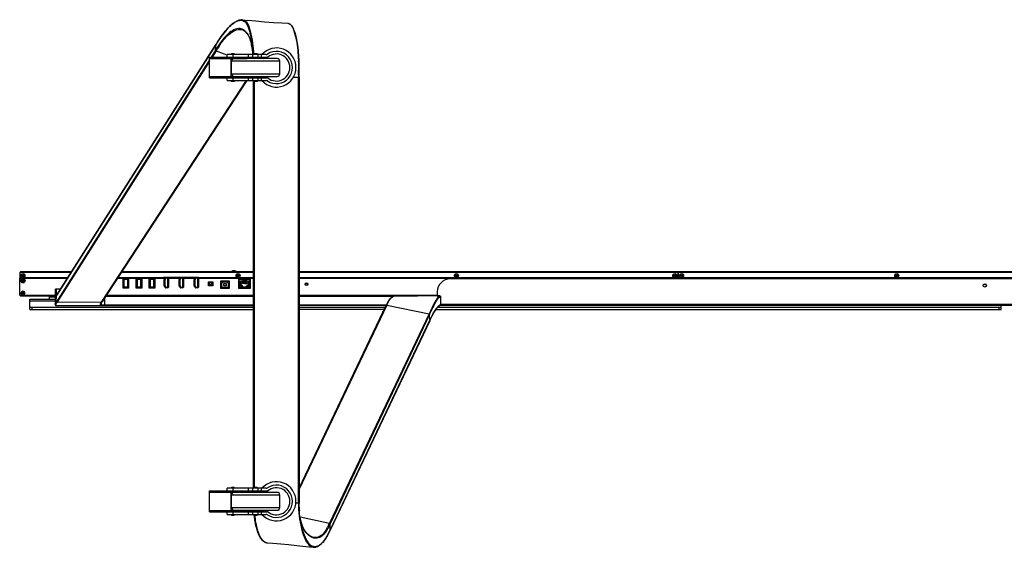
# Model space of a CAD drawing. Units: millimetres. Extents: x 0 to 594, y 0 to 420.
# Drawn here: x 124 to 199, y 64 to 104 of the extents above; entities that cross this region are included whole.
import ezdxf

# ---------------------------------------------------------------- set-up
doc = ezdxf.new("R2010")
doc.units = ezdxf.units.MM
doc.header["$LTSCALE"] = 32.67
doc.layers.get('0').update_dxf_attribs({"linetype": 'CONTINUOUS'})
doc.layers.add('_X2_9ED88BA4503C_X0__63', color=7, linetype='CONTINUOUS')

msp = doc.modelspace()

# ---------------------------------------------------------------- linework, layer by layer
at = {"color": 7, "linetype": 'Continuous'}
for p, q in [((138.07993, 101.47047), (138.07993, 101.57047)), ((138.07993, 101.57047), (142.48456, 101.57047)), ((138.07993, 101.47047), (140.97999, 101.47047)), ((138.08011, 100.07047), (138.08011, 101.47047)), ((138.10783, 101.57047), (138.10783, 101.47047)), ((139.42604, 101.57047), (139.42604, 101.77047)), ((142.42208, 101.77047), (139.42604, 101.77047)), ((139.67205, 101.57047), (139.67205, 101.47047)), ((139.72604, 101.47047), (139.72604, 100.07047)), ((139.97604, 101.82047), (139.77604, 101.82047)), ((139.77604, 100.28797), (139.77604, 101.25297)), ((143.47604, 101.25297), (139.77604, 101.25297)), ((139.87604, 101.77047), (139.87604, 101.57047)), ((143.27602, 101.45297), (139.97605, 101.45297)), ((140.02604, 101.47047), (140.02604, 101.45297)), ((140.07203, 101.47047), (140.07203, 101.57047)), ((140.96097, 101.47047), (140.96097, 101.57047)), ((140.97913, 101.57047), (140.97913, 101.47047)), ((140.97999, 101.45297), (140.97999, 101.47047)), ((140.98088, 101.57047), (140.98088, 101.45297)), ((141.07604, 101.54547), (140.98354, 101.45297)), ((141.07604, 101.54547), (141.07604, 101.77047)), ((142.17602, 101.54547), (141.07605, 101.54547)), ((141.37604, 101.77047), (141.37604, 101.57047)), ((141.47604, 101.57047), (141.47604, 101.54547)), ((141.72604, 101.82047), (141.52604, 101.82047)), ((141.77604, 101.57047), (141.77604, 101.54547)), ((141.82029, 101.57047), (141.82029, 101.77047)), ((142.03242, 101.77047), (142.03242, 101.57047)), ((142.17604, 101.54547), (142.26854, 101.45297)), ((143.47604, 100.28797), (143.47604, 101.25297)), ((138.07993, 99.97047), (138.07993, 100.07047)), ((138.07993, 100.07047), (140.97999, 100.07047)), ((138.07993, 99.97047), (142.48456, 99.97047)), ((138.10783, 100.07047), (138.10783, 99.97047)), ((139.42604, 99.77047), (139.42604, 99.97047)), ((139.42604, 99.77047), (142.42208, 99.77047)), ((139.67205, 100.07047), (139.67205, 99.97047)), ((139.77604, 100.28797), (143.47604, 100.28797)), ((139.77609, 99.72047), (139.97604, 99.72047)), ((139.87604, 99.97047), (139.87604, 99.77047)), ((139.97606, 100.08797), (143.27602, 100.08797)), ((140.02604, 100.08797), (140.02604, 100.07047)), ((140.07203, 99.97047), (140.07203, 100.07047)), ((140.96097, 99.97047), (140.96097, 100.07047)), ((140.97913, 100.07047), (140.97913, 99.97047)), ((140.97999, 100.07047), (140.97999, 100.08797)), ((140.98088, 100.08797), (140.98088, 99.97047)), ((141.07604, 99.99547), (140.98354, 100.08797)), ((141.07604, 99.77047), (141.07604, 99.99547)), ((141.07605, 99.99547), (142.17603, 99.99547)), ((141.37604, 99.97047), (141.37604, 99.77047)), ((141.47604, 99.99547), (141.47604, 99.97047)), ((141.52609, 99.72047), (141.72604, 99.72047)), ((141.77604, 99.99547), (141.77604, 99.97047)), ((141.82029, 99.77047), (141.82029, 99.97047)), ((142.03242, 99.97047), (142.03242, 99.77047)), ((142.17604, 99.99547), (142.26854, 100.08797)), ((123.52237, 85.07047), (123.57237, 85.12047)), ((123.52237, 85.07047), (123.52237, 84.62547)), ((127.4741, 85.07047), (123.52237, 85.07047)), ((127.20711, 84.65047), (123.52237, 84.65047)), ((127.19122, 84.62547), (123.52237, 84.62547)), ((123.52237, 83.31847), (123.52237, 84.62047)), ((127.18804, 84.62047), (123.52237, 84.62047)), ((127.17215, 84.59547), (123.52237, 84.59547)), ((127.50589, 85.12047), (123.57237, 85.12047)), ((131.46487, 84.59547), (130.99275, 84.59547)), ((131.46487, 84.62047), (131.00914, 84.62047)), ((134.52237, 84.62547), (131.01242, 84.62547)), ((134.52237, 84.65047), (131.02881, 84.65047)), ((141.46354, 85.07047), (131.30424, 85.07047)), ((141.46354, 85.12047), (131.33702, 85.12047)), ((131.46487, 83.85047), (131.46487, 84.62047)), ((131.49487, 84.60047), (131.49487, 83.87547)), ((131.87987, 84.60047), (131.49487, 84.60047)), ((131.84987, 83.87547), (131.84987, 84.60047)), ((131.87987, 84.62047), (131.87987, 83.85047)), ((132.46487, 84.62047), (131.87987, 84.62047)), ((132.46487, 84.59547), (131.87987, 84.59547)), ((132.46487, 83.85047), (132.46487, 84.62047)), ((132.49487, 84.60047), (132.49487, 83.87547)), ((132.87987, 84.60047), (132.49487, 84.60047)), ((132.84987, 83.87547), (132.84987, 84.60047)), ((132.87987, 84.62047), (132.87987, 83.85047)), ((133.46487, 84.62047), (132.87987, 84.62047)), ((133.46487, 84.59547), (132.87987, 84.59547)), ((133.46487, 83.85047), (133.46487, 84.62047)), ((133.49487, 84.60047), (133.49487, 83.87547)), ((133.87987, 84.60047), (133.49487, 84.60047)), ((133.84987, 83.87547), (133.84987, 84.60047)), ((133.87987, 84.62047), (133.87987, 83.85047)), ((134.65314, 84.62047), (133.87987, 84.62047)), ((134.63553, 84.59547), (133.87987, 84.59547)), ((134.57237, 84.70047), (134.52237, 84.65047)), ((134.52237, 84.62547), (134.52237, 84.65047)), ((134.57237, 84.70047), (137.22237, 84.70047)), ((134.60832, 84.55686), (134.68278, 84.66253)), ((134.62876, 84.54246), (134.70145, 84.64563)), ((134.72189, 84.63123), (134.6492, 84.52806)), ((134.69429, 84.63547), (134.66371, 84.63547)), ((134.68132, 84.66047), (134.86487, 84.66047)), ((134.73006, 84.68547), (134.86487, 84.68547)), ((134.86487, 84.63547), (134.73006, 84.63547)), ((134.87487, 83.94547), (134.87487, 84.62547)), ((134.89987, 84.62547), (134.89987, 83.94547)), ((135.80314, 84.62047), (134.92484, 84.62047)), ((134.92487, 84.62047), (134.92487, 83.94547)), ((135.78553, 84.59547), (134.92487, 84.59547)), ((135.75832, 84.55686), (135.80314, 84.62047)), ((135.77876, 84.54246), (135.85145, 84.64563)), ((135.87189, 84.63123), (135.7992, 84.52806)), ((135.83278, 84.66253), (135.80347, 84.62094)), ((135.84429, 84.63547), (135.81371, 84.63547)), ((135.83132, 84.66047), (136.01487, 84.66047)), ((135.88006, 84.68547), (136.01487, 84.68547)), ((136.01487, 84.63547), (135.88006, 84.63547)), ((136.02487, 83.94547), (136.02487, 84.62547)), ((136.04987, 84.62547), (136.04987, 83.94547)), ((136.95314, 84.62047), (136.07484, 84.62047)), ((136.07487, 84.62047), (136.07487, 83.94547)), ((136.93553, 84.59547), (136.07487, 84.59547)), ((136.90832, 84.55686), (136.95314, 84.62047)), ((136.92876, 84.54246), (137.00145, 84.64563)), ((137.02189, 84.63123), (136.9492, 84.52806)), ((136.98278, 84.66253), (136.95347, 84.62094)), ((136.99429, 84.63547), (136.96371, 84.63547)), ((136.98132, 84.66047), (137.16487, 84.66047)), ((137.03006, 84.68547), (137.16487, 84.68547)), ((137.16487, 84.63547), (137.03006, 84.63547)), ((137.17487, 83.94547), (137.17487, 84.62547)), ((137.19987, 84.62547), (137.19987, 83.94547)), ((137.27237, 84.65047), (137.22237, 84.70047)), ((141.46354, 84.62047), (137.22484, 84.62047)), ((137.22487, 84.62047), (137.22487, 83.94547)), ((141.46354, 84.59547), (137.22487, 84.59547)), ((137.27237, 84.65047), (137.27237, 84.62547)), ((141.46354, 84.65047), (137.27237, 84.65047)), ((141.46354, 84.62547), (137.27237, 84.62547)), ((140.09737, 85.12776), (139.79737, 85.12776)), ((140.33487, 84.84547), (140.20987, 84.84547)), ((174.03237, 85.12047), (144.96354, 85.12047)), ((174.03237, 85.07047), (144.96354, 85.07047)), ((174.03237, 84.65047), (144.96354, 84.65047)), ((174.03237, 84.62547), (144.96354, 84.62547)), ((199.04237, 84.62047), (144.96354, 84.62047)), ((199.04237, 84.59547), (144.96354, 84.59547)), ((174.03237, 84.62547), (174.03237, 85.12047)), ((174.03862, 85.12047), (174.03862, 84.62547)), ((224.05362, 85.12047), (174.03862, 85.12047)), ((224.05362, 85.07047), (174.03862, 85.07047)), ((224.05362, 84.65047), (174.03862, 84.65047)), ((224.05362, 84.62547), (174.03862, 84.62547)), ((199.04237, 84.57047), (199.04237, 84.62047)), ((131.49487, 84.35797), (131.46487, 84.35797)), ((131.49487, 84.00297), (131.46487, 84.00297)), ((131.87987, 83.85047), (131.46487, 83.85047)), ((131.49487, 83.87547), (131.87987, 83.87547)), ((131.54737, 83.92547), (131.54737, 84.55047)), ((131.54737, 84.55047), (131.79737, 84.55047)), ((131.79737, 83.92547), (131.54737, 83.92547)), ((131.56737, 83.85047), (131.56737, 83.87547)), ((131.79737, 84.55047), (131.79737, 83.92547)), ((132.49487, 83.95047), (132.46487, 83.95047)), ((132.87987, 83.85047), (132.46487, 83.85047)), ((132.49487, 83.87547), (132.87987, 83.87547)), ((132.49737, 83.87547), (132.49737, 83.85047)), ((132.54737, 83.92547), (132.54737, 84.55047)), ((132.54737, 84.55047), (132.79737, 84.55047)), ((132.79737, 83.92547), (132.54737, 83.92547)), ((132.61987, 83.87547), (132.61987, 83.85047)), ((132.79737, 84.55047), (132.79737, 83.92547)), ((133.49487, 84.42047), (133.46487, 84.42047)), ((133.46487, 84.37047), (133.49487, 84.37047)), ((133.46487, 83.87047), (133.76987, 83.87047)), ((133.87987, 83.85047), (133.46487, 83.85047)), ((133.49487, 83.87547), (133.87987, 83.87547)), ((133.54737, 83.92547), (133.54737, 84.55047)), ((133.54737, 84.55047), (133.79737, 84.55047)), ((133.79737, 83.92547), (133.54737, 83.92547)), ((133.79737, 84.55047), (133.79737, 83.92547)), ((134.59737, 84.04864), (134.59737, 84.5223)), ((134.60887, 84.01331), (134.68101, 83.91091)), ((134.62237, 84.04864), (134.62237, 84.5223)), ((134.70145, 83.92531), (134.62876, 84.02848)), ((134.64737, 84.5223), (134.64737, 84.04864)), ((134.6492, 84.04288), (134.72189, 83.93971)), ((134.66371, 83.93547), (134.69429, 83.93547)), ((134.68138, 83.91047), (134.86487, 83.91047)), ((134.73006, 83.93547), (134.86487, 83.93547)), ((134.86487, 83.88547), (134.73006, 83.88547)), ((135.74737, 84.04864), (135.74737, 84.5223)), ((135.75887, 84.01331), (135.83101, 83.91091)), ((135.77237, 84.04864), (135.77237, 84.5223)), ((135.85145, 83.92531), (135.77876, 84.02848)), ((135.79737, 84.5223), (135.79737, 84.04864)), ((135.7992, 84.04288), (135.87189, 83.93971)), ((135.81371, 83.93547), (135.84429, 83.93547)), ((135.83138, 83.91047), (136.01487, 83.91047)), ((135.88006, 83.93547), (136.01487, 83.93547)), ((136.01487, 83.88547), (135.88006, 83.88547)), ((136.89737, 84.04864), (136.89737, 84.5223)), ((136.90887, 84.01331), (136.98101, 83.91091)), ((136.92237, 84.04864), (136.92237, 84.5223)), ((137.00145, 83.92531), (136.92876, 84.02848)), ((136.94737, 84.5223), (136.94737, 84.04864)), ((136.9492, 84.04288), (137.02189, 83.93971)), ((136.96371, 83.93547), (136.99429, 83.93547)), ((136.98138, 83.91047), (137.16487, 83.91047)), ((137.03006, 83.93547), (137.16487, 83.93547)), ((137.16487, 83.88547), (137.03006, 83.88547)), ((137.99737, 84.04797), (137.99737, 84.35297)), ((137.99737, 84.35297), (138.34737, 84.35297)), ((138.34737, 84.04797), (137.99737, 84.04797)), ((138.02237, 84.04797), (138.02237, 84.32797)), ((138.02237, 84.32797), (138.09336, 84.32797)), ((138.09336, 84.07297), (138.02237, 84.07297)), ((138.25139, 84.32797), (138.32237, 84.32797)), ((138.32237, 84.07297), (138.25139, 84.07297)), ((138.32237, 84.04797), (138.32237, 84.32797)), ((138.34737, 84.35297), (138.34737, 84.04797)), ((138.94737, 83.82547), (138.94737, 84.42547)), ((138.94737, 84.42547), (139.59737, 84.42547)), ((138.94737, 83.85047), (139.59737, 83.85047)), ((138.97237, 83.85047), (138.97237, 84.40047)), ((138.97237, 84.40047), (139.57237, 84.40047)), ((139.14203, 84.3542), (139.03355, 84.23479)), ((139.03355, 83.91188), (139.03355, 84.23479)), ((139.5112, 83.91188), (139.03355, 83.91188)), ((139.14203, 84.3542), (139.40272, 84.3542)), ((139.14737, 84.20047), (139.14737, 84.05047)), ((139.39737, 84.20047), (139.14737, 84.20047)), ((139.14737, 84.05047), (139.39737, 84.05047)), ((139.39737, 84.05047), (139.39737, 84.20047)), ((139.5112, 84.23479), (139.40272, 84.3542)), ((139.5112, 84.23479), (139.5112, 83.91188)), ((139.57237, 84.40047), (139.57237, 83.85047)), ((139.59737, 84.42547), (139.59737, 83.82547)), ((140.33487, 83.82547), (140.33487, 84.55797)), ((140.33487, 84.55797), (141.20987, 84.55797)), ((140.35987, 83.95047), (140.33487, 83.95047)), ((140.35987, 83.90047), (140.33487, 83.90047)), ((140.33487, 83.85047), (141.20987, 83.85047)), ((140.35987, 83.85047), (140.35987, 84.53297)), ((141.18487, 84.53297), (140.35987, 84.53297)), ((140.45487, 84.15797), (140.45487, 84.33297)), ((140.45487, 84.33297), (140.46737, 84.33297)), ((140.53581, 84.29297), (140.45487, 84.29297)), ((140.45487, 84.19297), (140.53581, 84.19297)), ((140.46737, 84.15797), (140.45487, 84.15797)), ((140.45487, 83.91519), (140.45487, 84.03394)), ((140.45487, 84.03394), (140.58996, 84.03394)), ((140.58996, 83.91519), (140.45487, 83.91519)), ((140.46737, 84.33297), (140.46737, 84.41297)), ((140.46737, 84.41297), (141.07737, 84.41297)), ((140.46737, 84.07297), (140.46737, 84.15797)), ((140.60487, 84.07297), (140.46737, 84.07297)), ((140.5358, 84.19297), (140.5358, 84.29297)), ((140.58996, 84.03394), (140.58996, 83.91519)), ((140.60487, 83.98297), (140.60487, 84.07297)), ((140.60487, 83.98297), (140.66487, 83.98297)), ((140.61237, 84.41297), (140.61237, 84.21297)), ((140.63237, 84.40697), (140.61237, 84.40697)), ((140.63237, 84.31297), (140.61237, 84.31297)), ((140.63237, 84.21297), (140.61237, 84.21297)), ((140.63237, 84.21297), (140.63237, 84.41297)), ((140.66237, 84.41297), (140.66237, 84.21297)), ((140.68237, 84.40697), (140.66237, 84.40697)), ((140.68237, 84.31297), (140.66237, 84.31297)), ((140.68237, 84.21297), (140.66237, 84.21297)), ((140.66487, 83.98297), (140.66487, 83.88297)), ((140.87987, 83.93297), (140.66487, 83.93297)), ((140.87987, 83.88297), (140.66487, 83.88297)), ((140.68237, 84.21297), (140.68237, 84.41297)), ((140.71237, 84.41297), (140.71237, 84.21297)), ((140.73237, 84.40697), (140.71237, 84.40697)), ((140.73237, 84.31297), (140.71237, 84.31297)), ((140.73237, 84.21297), (140.71237, 84.21297)), ((140.73237, 84.21297), (140.73237, 84.41297)), ((140.76237, 84.41297), (140.76237, 84.21347)), ((140.78237, 84.40695), (140.76237, 84.40695)), ((140.76237, 84.31297), (140.78237, 84.31297)), ((140.76237, 84.21347), (140.78237, 84.21347)), ((140.78237, 84.21347), (140.78237, 84.41297)), ((140.81237, 84.41297), (140.81237, 84.21297)), ((140.83237, 84.40697), (140.81237, 84.40697)), ((140.81237, 84.31297), (140.83237, 84.31297)), ((140.81237, 84.21297), (140.83237, 84.21297)), ((140.83237, 84.21297), (140.83237, 84.41297)), ((140.86237, 84.41297), (140.86237, 84.21297)), ((140.88237, 84.40697), (140.86237, 84.40697)), ((140.86237, 84.31297), (140.88237, 84.31297)), ((140.86237, 84.21297), (140.88237, 84.21297)), ((140.87987, 83.88297), (140.87987, 83.98297)), ((140.87987, 83.98297), (140.93987, 83.98297)), ((140.88237, 84.21297), (140.88237, 84.41297)), ((140.91237, 84.41297), (140.91237, 84.21297)), ((140.93237, 84.40697), (140.91237, 84.40697)), ((140.91237, 84.31297), (140.93237, 84.31297)), ((140.91237, 84.21297), (140.93237, 84.21297)), ((140.93237, 84.21297), (140.93237, 84.41297)), ((140.93987, 84.07297), (140.93987, 83.98297)), ((141.07737, 84.07297), (140.93987, 84.07297)), ((140.95478, 83.91519), (140.95478, 84.03394)), ((140.95478, 84.03394), (141.08987, 84.03394)), ((141.08987, 83.91519), (140.95478, 83.91519)), ((141.08987, 84.29297), (141.00894, 84.29297)), ((141.00894, 84.19297), (141.08987, 84.19297)), ((141.00895, 84.29297), (141.00895, 84.19297)), ((141.07737, 84.41297), (141.07737, 84.33297)), ((141.07737, 84.33297), (141.08987, 84.33297)), ((141.07737, 84.15797), (141.07737, 84.07297)), ((141.08987, 84.15797), (141.07737, 84.15797)), ((141.08987, 84.33297), (141.08987, 84.15797)), ((141.08987, 84.03394), (141.08987, 83.91519)), ((141.18487, 83.85047), (141.18487, 84.53297)), ((141.20987, 84.00047), (141.18487, 84.00047)), ((141.20987, 83.90047), (141.18487, 83.90047)), ((141.20987, 84.55797), (141.20987, 83.82547)), ((241.54612, 84.57047), (156.54612, 84.57047)), ((123.52237, 83.32047), (123.57237, 83.27047)), ((123.52337, 83.31947), (126.27019, 83.31947)), ((123.57237, 83.27047), (126.27019, 83.27047)), ((125.79612, 83.02047), (125.79612, 83.27047)), ((126.27019, 83.17047), (125.79612, 83.17047)), ((130.12385, 83.27047), (141.46354, 83.27047)), ((130.15599, 83.31947), (141.46354, 83.31947)), ((139.59737, 83.82547), (138.94737, 83.82547)), ((141.20987, 83.82547), (140.33487, 83.82547)), ((144.96354, 83.31947), (155.54612, 83.31947)), ((144.96354, 83.27047), (152.29612, 83.27047)), ((155.54612, 83.57047), (155.54612, 83.27049)), ((124.29612, 82.22047), (124.29612, 83.02047)), ((124.29612, 83.02047), (126.27019, 83.02047)), ((126.25993, 82.87047), (124.29612, 82.87047)), ((141.46354, 82.37047), (124.29612, 82.37047)), ((124.44612, 82.37047), (124.44612, 82.22047)), ((151.54669, 82.37047), (144.96354, 82.37047)), ((198.79612, 82.37047), (155.54946, 82.37047)), ((242.35672, 82.52047), (155.7352, 82.52047)), ((155.79607, 82.62047), (242.29618, 82.62047)), ((198.64612, 82.22047), (198.64612, 82.37047)), ((198.79612, 82.22047), (198.79612, 82.52047)), ((124.29612, 82.22047), (141.46354, 82.22047)), ((151.47529, 82.22047), (144.96354, 82.22047)), ((155.43544, 82.22047), (198.79612, 82.22047)), ((138.07993, 68.22047), (138.07993, 68.32047)), ((138.07993, 68.32047), (142.48456, 68.32047)), ((138.07993, 68.22047), (140.97999, 68.22047)), ((138.08011, 66.82047), (138.08011, 68.22047)), ((138.10783, 68.32047), (138.10783, 68.22047)), ((139.42604, 68.32047), (139.42604, 68.52047)), ((142.42208, 68.52047), (139.42604, 68.52047)), ((139.67205, 68.32047), (139.67205, 68.22047)), ((139.72604, 68.22047), (139.72604, 66.82047)), ((139.97604, 68.57047), (139.77604, 68.57047)), ((139.77604, 67.03797), (139.77604, 68.00297)), ((143.47604, 68.00297), (139.77604, 68.00297)), ((139.87604, 68.52047), (139.87604, 68.32047)), ((143.27602, 68.20297), (139.97605, 68.20297)), ((140.02604, 68.22047), (140.02604, 68.20297)), ((140.07203, 68.22047), (140.07203, 68.32047)), ((140.96097, 68.22047), (140.96097, 68.32047)), ((140.97913, 68.32047), (140.97913, 68.22047)), ((140.97999, 68.20297), (140.97999, 68.22047)), ((140.98088, 68.32047), (140.98088, 68.20297)), ((141.07604, 68.29547), (140.98354, 68.20297)), ((141.07604, 68.29547), (141.07604, 68.52047)), ((142.17602, 68.29547), (141.07605, 68.29547)), ((141.37604, 68.52047), (141.37604, 68.32047)), ((141.47604, 68.32047), (141.47604, 68.29547)), ((141.72604, 68.57047), (141.52604, 68.57047)), ((141.77604, 68.32047), (141.77604, 68.29547)), ((141.82029, 68.32047), (141.82029, 68.52047)), ((142.03242, 68.52047), (142.03242, 68.32047)), ((142.17604, 68.29547), (142.26854, 68.20297)), ((143.47604, 67.03797), (143.47604, 68.00297)), ((138.07993, 66.72047), (138.07993, 66.82047)), ((138.07993, 66.82047), (140.97999, 66.82047)), ((138.07993, 66.72047), (142.48456, 66.72047)), ((138.10783, 66.82047), (138.10783, 66.72047)), ((139.42604, 66.52047), (139.42604, 66.72047)), ((139.42604, 66.52047), (142.42208, 66.52047)), ((139.67205, 66.82047), (139.67205, 66.72047)), ((139.77604, 67.03797), (143.47604, 67.03797)), ((139.77609, 66.47047), (139.97604, 66.47047)), ((139.87604, 66.72047), (139.87604, 66.52047)), ((139.97606, 66.83797), (143.27602, 66.83797)), ((140.02604, 66.83797), (140.02604, 66.82047)), ((140.07203, 66.72047), (140.07203, 66.82047)), ((140.96097, 66.72047), (140.96097, 66.82047)), ((140.97913, 66.82047), (140.97913, 66.72047)), ((140.97999, 66.82047), (140.97999, 66.83797)), ((140.98088, 66.83797), (140.98088, 66.72047)), ((141.07604, 66.74547), (140.98354, 66.83797)), ((141.07604, 66.52047), (141.07604, 66.74547)), ((141.07605, 66.74547), (142.17603, 66.74547)), ((141.37604, 66.72047), (141.37604, 66.52047)), ((141.47604, 66.74547), (141.47604, 66.72047)), ((141.52609, 66.47047), (141.72604, 66.47047)), ((141.77604, 66.74547), (141.77604, 66.72047)), ((141.82029, 66.52047), (141.82029, 66.72047)), ((142.03242, 66.72047), (142.03242, 66.52047)), ((142.17604, 66.74547), (142.26854, 66.83797))]:
    msp.add_line(p, q, dxfattribs=at)
for centre, radius in [((123.77237, 84.82047), 0.155), ((123.77237, 84.82047), 0.08), ((123.77237, 84.82047), 0.0625), ((140.27237, 84.82047), 0.155), ((140.27237, 84.82047), 0.08), ((140.27237, 84.82047), 0.0625), ((157.02237, 84.82047), 0.155), ((157.02237, 84.82047), 0.08), ((157.02237, 84.82047), 0.0625), ((173.77237, 84.82047), 0.155), ((173.77237, 84.82047), 0.08), ((173.77237, 84.82047), 0.0625), ((174.29612, 84.82047), 0.155), ((174.29612, 84.82047), 0.08), ((174.29612, 84.82047), 0.0625), ((190.79612, 84.82047), 0.155), ((190.79612, 84.82047), 0.08), ((190.79612, 84.82047), 0.0625), ((123.77237, 84.42047), 0.1625), ((123.77237, 84.42047), 0.0875), ((123.77237, 84.42047), 0.0625), ((138.17237, 84.20047), 0.15), ((138.17237, 84.20047), 0.14), ((138.17237, 84.20047), 0.0975), ((138.17237, 84.20047), 0.0875), ((145.52237, 84.16547), 0.1), ((145.52237, 84.16547), 0.0725), ((197.54612, 84.07047), 0.13), ((123.77237, 83.47047), 0.08), ((123.77237, 83.47047), 0.0625)]:
    msp.add_circle(centre, radius, dxfattribs=at)
for centre, radius, start, end in [((143.21354, 100.77047), 1.5, 221.848828, 138.150915), ((143.21354, 100.77047), 1.2375, 236.5932087, 123.4067913), ((139.77604, 101.77047), 0.05, 90, 180), ((139.97604, 101.25297), 0.2, 90, 180), ((139.97604, 101.77047), 0.05, 0, 90), ((141.52604, 101.77047), 0.05, 90, 180), ((141.72604, 101.77047), 0.05, 0, 90), ((143.21354, 100.77047), 1.1375, 135.307899, 143.1057116), ((142.42208, 101.97047), 0.2, 270, 303.4067913), ((143.21354, 100.77047), 1.0375, 221.150137, 138.8440842), ((142.48456, 101.77047), 0.2, 270, 306.0911572), ((143.27604, 101.25297), 0.2, 0, 90), ((139.77604, 99.77047), 0.05, 180, 270), ((139.97604, 100.28797), 0.2, 180, 270), ((139.97604, 99.77047), 0.05, 270, 360), ((141.52604, 99.77047), 0.05, 180, 270), ((141.72604, 99.77047), 0.05, 270, 360), ((143.21354, 100.77047), 1.1375, 216.8942884, 224.692101), ((142.42208, 99.57047), 0.2, 56.5932087, 90), ((142.48456, 99.77047), 0.2, 53.9088428, 90), ((143.27604, 100.28797), 0.2, 270, 360), ((134.73006, 84.62547), 0.06, 90, 144.833564), ((134.73006, 84.62547), 0.035, 90, 144.833564), ((134.73006, 84.62547), 0.01, 90, 144.8335639), ((134.86487, 84.62547), 0.06, 355.7707753, 90), ((134.86487, 84.62547), 0.035, 0, 90), ((134.86487, 84.62547), 0.01, 0, 90), ((135.88006, 84.62547), 0.06, 90, 144.833564), ((135.88006, 84.62547), 0.035, 90, 144.833564), ((135.88006, 84.62547), 0.01, 90, 144.8335639), ((136.01487, 84.62547), 0.06, 355.7707753, 90), ((136.01487, 84.62547), 0.035, 0, 90), ((136.01487, 84.62547), 0.01, 0, 90), ((137.03006, 84.62547), 0.06, 90, 144.833564), ((137.03006, 84.62547), 0.035, 90, 144.833564), ((137.03006, 84.62547), 0.01, 90, 144.8335639), ((137.16487, 84.62547), 0.06, 355.7707753, 90), ((137.16487, 84.62547), 0.035, 0, 90), ((137.16487, 84.62547), 0.01, 0, 90), ((139.94737, 84.99547), 0.2, 41.4096221, 138.5903779), ((133.76987, 83.92047), 0.05, 270, 294.887245), ((134.65737, 84.5223), 0.06, 144.833564, 180), ((134.65737, 84.04864), 0.06, 180, 215.166436), ((134.65737, 84.5223), 0.035, 144.8335639, 180), ((134.65737, 84.04864), 0.035, 180, 215.166436), ((134.65737, 84.5223), 0.01, 144.833564, 180), ((134.65737, 84.04864), 0.01, 180, 215.166436), ((134.73006, 83.94547), 0.06, 215.166436, 270), ((134.73006, 83.94547), 0.035, 215.166436, 270), ((134.73006, 83.94547), 0.01, 215.166436, 270), ((134.86487, 83.94547), 0.06, 270, 360), ((134.86487, 83.94547), 0.035, 270, 360), ((134.86487, 83.94547), 0.01, 270, 360), ((135.80737, 84.5223), 0.06, 144.833564, 180), ((135.80737, 84.04864), 0.06, 180, 215.166436), ((135.80737, 84.5223), 0.035, 144.8335639, 180), ((135.80737, 84.04864), 0.035, 180, 215.166436), ((135.80737, 84.5223), 0.01, 144.833564, 180), ((135.80737, 84.04864), 0.01, 180, 215.166436), ((135.88006, 83.94547), 0.06, 215.166436, 270), ((135.88006, 83.94547), 0.035, 215.166436, 270), ((135.88006, 83.94547), 0.01, 215.166436, 270), ((136.01487, 83.94547), 0.06, 270, 360), ((136.01487, 83.94547), 0.035, 270, 360), ((136.01487, 83.94547), 0.01, 270, 360), ((136.95737, 84.5223), 0.06, 144.833564, 180), ((136.95737, 84.04864), 0.06, 180, 215.166436), ((136.95737, 84.5223), 0.035, 144.8335639, 180), ((136.95737, 84.04864), 0.035, 180, 215.166436), ((136.95737, 84.5223), 0.01, 144.833564, 180), ((136.95737, 84.04864), 0.01, 180, 215.166436), ((137.03006, 83.94547), 0.06, 215.166436, 270), ((137.03006, 83.94547), 0.035, 215.166436, 270), ((137.03006, 83.94547), 0.01, 215.166436, 270), ((137.16487, 83.94547), 0.06, 270, 360), ((137.16487, 83.94547), 0.035, 270, 360), ((137.16487, 83.94547), 0.01, 270, 360), ((139.04612, 84.44547), 0.15, 228.6352342, 240.3017999), ((139.04612, 84.44547), 0.1, 191.5456774, 222.4339291), ((139.04612, 84.44547), 0.08, 194.5913904, 214.4325816), ((139.04612, 84.44547), 0.075, 195.4729242, 216.9134762), ((139.04612, 84.44547), 0.075, 323.0865207, 344.5270718), ((139.04612, 84.44547), 0.08, 325.5714606, 344.224812), ((139.04612, 84.44547), 0.1, 333.2518299, 348.4543226), ((139.04612, 84.44547), 0.15, 342.3603752, 352.1504306), ((140.54612, 84.44547), 0.3, 225.2258943, 231.3510737), ((140.54612, 84.44547), 0.15, 131.029571, 140.8196762), ((140.54612, 84.44547), 0.15, 35.8459613, 48.9216584), ((140.54612, 84.44547), 0.3, 17.0784336, 22.0528718), ((156.54612, 83.57047), 1, 90, 180), ((197.54612, 84.44547), 0.3, 251.9511578, 288.0771451), ((123.77237, 83.47047), 0.155, 0, 180), ((143.21354, 67.52047), 1.5, 221.848828, 138.150915), ((143.21354, 67.52047), 1.2375, 236.5932087, 123.4067913), ((139.77604, 68.52047), 0.05, 90, 180), ((139.97604, 68.00297), 0.2, 90, 180), ((139.97604, 68.52047), 0.05, 0, 90), ((141.52604, 68.52047), 0.05, 90, 180), ((141.72604, 68.52047), 0.05, 0, 90), ((143.21354, 67.52047), 1.1375, 135.307899, 143.1057116), ((142.42208, 68.72047), 0.2, 270, 303.4067913), ((143.21354, 67.52047), 1.0375, 221.150137, 138.8440842), ((142.48456, 68.52047), 0.2, 270, 306.0911572), ((143.27604, 68.00297), 0.2, 0, 90), ((139.77604, 66.52047), 0.05, 180, 270), ((139.97604, 67.03797), 0.2, 180, 270), ((139.97604, 66.52047), 0.05, 270, 360), ((141.52604, 66.52047), 0.05, 180, 270), ((141.72604, 66.52047), 0.05, 270, 360), ((143.21354, 67.52047), 1.1375, 216.8942884, 224.692101), ((142.42208, 66.32047), 0.2, 56.5932087, 90), ((142.48456, 66.52047), 0.2, 53.9088428, 90), ((143.27604, 67.03797), 0.2, 270, 360)]:
    msp.add_arc(centre, radius, start, end, dxfattribs=at)
for points, start_tangent, end_tangent in [([(123.61737, 83.47047), (123.62048, 83.44026), (123.62954, 83.41077)], (0, -1), (0.38390414, -0.92337295)), ([(123.62954, 83.41077), (123.64369, 83.38416), (123.66277, 83.36087)], (0.38390414, -0.92337295), (0.71123041, -0.70295896)), ([(123.66277, 83.36087), (123.69858, 83.33492), (123.7401, 83.32023)], (0.71123041, -0.70295896), (0.98038779, -0.19707811)), ([(123.7401, 83.32023), (123.7545, 83.31806), (123.76891, 83.31732)], (0.98038779, -0.19707811), (1, -0.00000007)), ([(123.77583, 83.31732), (123.80412, 83.32013), (123.8318, 83.32833)], (1, -0.00000007), (0.92865356, 0.37094821)), ([(123.8318, 83.32833), (123.92408, 83.43934)], (0.92865356, 0.37094821), (0.20592848, 0.97856705)), ([(123.92408, 83.43934), (123.92654, 83.4549), (123.92737, 83.47047)], (0.20592848, 0.97856705), (0, 1))]:
    msp.add_spline(points, degree=3, dxfattribs=dict(at, start_tangent=start_tangent, end_tangent=end_tangent))
at = {"layer": '_X2_9ED88BA4503C_X0__63', "color": 7, "linetype": 'Continuous'}
for p, q in [((140.61519, 104.433), (141.02955, 104.38082)), ((140.51215, 103.68818), (140.51357, 103.68797)), ((144.09356, 104.14064), (144.09919, 104.14049)), ((144.15241, 104.13439), (144.09357, 104.14064)), ((126.34471, 83.28788), (138.58768, 102.54779)), ((138.59095, 102.55819), (126.34802, 83.29904)), ((138.54536, 102.10319), (138.20808, 101.57047)), ((138.58794, 102.0524), (138.28285, 101.57047)), ((138.54537, 102.10334), (138.58691, 102.54817)), ((138.58691, 102.54817), (138.59261, 102.55714)), ((138.58983, 102.05105), (139.41524, 101.74168)), ((138.08011, 101.36834), (126.33537, 82.8196)), ((138.08011, 101.25022), (126.38043, 82.76928)), ((144.95679, 100.96537), (144.94648, 101.31434)), ((144.95066, 101.19707), (144.94983, 101.22237)), ((140.90387, 99.77047), (129.77059, 82.7883)), ((140.94403, 99.77047), (129.81254, 82.79574)), ((141.05879, 100.00678), (141.03499, 99.97047)), ((141.46354, 68.52047), (141.46354, 99.77047)), ((141.51354, 99.72047), (141.51354, 68.57047)), ((144.51563, 100.02796), (144.96354, 100.02796)), ((144.91348, 100.20425), (144.91354, 100.02796)), ((144.91354, 67.40891), (144.91354, 100.02796)), ((144.96354, 100.02796), (144.96354, 67.35685)), ((126.2702, 83.08511), (126.27016, 83.08265)), ((126.27019, 83.27047), (126.27019, 83.77047)), ((126.6477, 83.77047), (126.27019, 83.77047)), ((126.27019, 83.27047), (126.32019, 83.27047)), ((126.27019, 82.78869), (126.27019, 83.22038)), ((126.32187, 83.26909), (126.31817, 83.2667)), ((126.32019, 83.77047), (126.32019, 83.27047)), ((126.3265, 82.80581), (126.3354, 83.27316)), ((126.3415, 83.28903), (126.3411, 83.2885)), ((130.02019, 83.11239), (130.02019, 82.52047)), ((141.46354, 83.22047), (130.09106, 83.22047)), ((152.14328, 83.22047), (144.96354, 83.22047)), ((152.32787, 83.27141), (152.33147, 83.27141)), ((152.34613, 83.2713), (152.33147, 83.27141)), ((152.34517, 83.27062), (152.34613, 83.27047)), ((152.34612, 83.27047), (154.03183, 83.27047)), ((152.41413, 83.27085), (152.34613, 83.2713)), ((152.48657, 83.2706), (152.41413, 83.27085)), ((152.55354, 83.2705), (152.48657, 83.2706)), ((153.8278, 83.27048), (153.32081, 83.27047)), ((154.23069, 83.27068), (153.8278, 83.27048)), ((154.32196, 83.27081), (154.23069, 83.27068)), ((155.57992, 83.2715), (155.36201, 83.27189)), ((155.54612, 83.27049), (155.57948, 83.27049)), ((155.57948, 83.27049), (155.74609, 83.27049)), ((155.74123, 83.27111), (155.57992, 83.2715)), ((155.79527, 83.22076), (155.79611, 83.22049)), ((155.79607, 83.22061), (155.79607, 82.57056)), ((126.24588, 82.66831), (126.24309, 82.63075)), ((126.24961, 82.71941), (126.24588, 82.66831)), ((126.25319, 82.76984), (126.24961, 82.71941)), ((126.25658, 82.8192), (126.25319, 82.76984)), ((126.25972, 82.86712), (126.25658, 82.8192)), ((126.26256, 82.91328), (126.25972, 82.86712)), ((126.26505, 82.95703), (126.26256, 82.91328)), ((126.27019, 82.57031), (126.27019, 82.6797)), ((126.32019, 82.52047), (141.46354, 82.52047)), ((126.32021, 82.51958), (126.3205, 82.51955)), ((126.3205, 82.51955), (126.87854, 82.51984)), ((126.33537, 82.8196), (126.3265, 82.80581)), ((126.3809, 82.76977), (126.37203, 82.75528)), ((129.76052, 82.7725), (126.37861, 82.7697)), ((126.87854, 82.51984), (127.32291, 82.52007)), ((127.32291, 82.52007), (129.419, 82.52119)), ((129.419, 82.52119), (129.71928, 82.52132)), ((129.7181, 82.52153), (129.71945, 82.52134)), ((129.71928, 82.52132), (129.72021, 82.52136)), ((129.75689, 82.70322), (129.78824, 82.75756)), ((129.77349, 82.7882), (129.76052, 82.7725)), ((129.77231, 82.7698), (129.76056, 82.77244)), ((129.77019, 82.72627), (129.77019, 82.57047)), ((129.77019, 82.57047), (141.46354, 82.57047)), ((129.78283, 82.78548), (129.77059, 82.7883)), ((129.78824, 82.75756), (129.80256, 82.78035)), ((129.80238, 82.78005), (129.81256, 82.79583)), ((129.80271, 82.78058), (129.80256, 82.78035)), ((144.96354, 82.57047), (151.63228, 82.57047)), ((151.67699, 82.56541), (144.96354, 68.46029)), ((144.96354, 68.53954), (151.63203, 82.54977)), ((151.61809, 82.52047), (144.96354, 82.52047)), ((151.63234, 82.5504), (151.63206, 82.54983)), ((151.68224, 82.65511), (151.63228, 82.55027)), ((151.67699, 82.56542), (154.91915, 81.88874)), ((155.73948, 82.52108), (155.73764, 82.52106)), ((155.74414, 82.52088), (155.73975, 82.52108)), ((155.74629, 82.52051), (155.74414, 82.52088)), ((154.91915, 81.88874), (147.28441, 65.83648)), ((154.96709, 81.84183), (147.33205, 65.78926)), ((154.97056, 81.36134), (154.96709, 81.84183)), ((154.9681, 81.34995), (155.08824, 81.60391)), ((147.33011, 65.2978), (154.96811, 81.34996)), ((154.97056, 81.36134), (147.33245, 65.30876)), ((144.70915, 67.40886), (144.91354, 67.40885)), ((144.91354, 67.40714), (144.94889, 67.40735)), ((144.91354, 67.40714), (144.91354, 67.39147)), ((144.91354, 67.39147), (144.91357, 67.35669)), ((144.94889, 67.40735), (144.96176, 67.4075)), ((144.96176, 67.4075), (144.96354, 67.40757)), ((144.96356, 67.35685), (144.96354, 67.40757)), ((144.96354, 67.35687), (144.96354, 67.39163)), ((145.02699, 66.32272), (147.2844, 65.83648)), ((147.33245, 65.30876), (147.33205, 65.78926)), ((147.24584, 65.12243), (147.33008, 65.29774)), ((147.33245, 65.30876), (147.32776, 65.29891)), ((146.11566, 64.74493), (146.11418, 64.7451))]:
    msp.add_line(p, q, dxfattribs=at)
for points in [[(140.61519, 104.433), (140.5017, 104.43477), (140.34314, 104.40158), (140.17508, 104.33139), (139.99705, 104.22577), (139.80956, 104.08506), (139.61265, 103.90789), (139.40788, 103.69336), (139.19615, 103.43988), (138.97916, 103.1477), (138.75721, 102.81877), (138.59014, 102.55791)], [(144.09919, 104.14049), (143.6283, 104.16087), (142.97961, 104.19829), (142.30839, 104.24912), (141.64752, 104.31152), (141.02955, 104.38082)], [(140.51241, 103.68814), (140.64592, 103.65216), (140.76777, 103.58701), (140.88036, 103.49245), (140.98388, 103.36754), (141.078, 103.21143), (141.16321, 103.02164), (141.23677, 102.80394), (141.29837, 102.56239), (141.34816, 102.30222), (141.38703, 102.02738), (141.41278, 101.77421)], [(144.94648, 101.31434), (144.9295, 101.6551), (144.90468, 101.98597), (144.87121, 102.30473), (144.8288, 102.60838), (144.7779, 102.89319), (144.71972, 103.15493), (144.65612, 103.38846), (144.58817, 103.59203), (144.51705, 103.76265), (144.44104, 103.90285), (144.35745, 104.01291), (144.26259, 104.09142), (144.15241, 104.13439)], [(138.58791, 102.05176), (138.57621, 102.0574), (138.56528, 102.06518), (138.55655, 102.074), (138.55005, 102.08361), (138.54611, 102.09385), (138.54537, 102.10334)], [(138.59066, 102.55773), (138.5898, 102.55613), (138.58768, 102.54779)], [(144.96226, 100.56078), (144.96189, 100.60938), (144.95679, 100.96537)], [(126.27016, 83.08265), (126.26972, 83.06481), (126.26924, 83.04959), (126.26866, 83.0335)], [(126.3411, 83.2885), (126.33559, 83.28177), (126.32788, 83.27393), (126.32187, 83.26909)], [(126.3411, 83.2885), (126.33769, 83.2826), (126.3354, 83.27316)], [(126.3354, 83.27316), (126.33704, 83.27534), (126.33869, 83.27761), (126.34035, 83.27996), (126.34203, 83.28239), (126.34371, 83.2849), (126.34541, 83.28749)], [(126.34882, 83.2997), (126.34691, 83.29671), (126.3442, 83.29271), (126.3415, 83.28903)], [(126.34471, 83.28788), (126.34663, 83.29647), (126.34806, 83.2991)], [(152.25305, 83.26205), (152.21612, 83.25163), (152.17709, 83.23678), (152.1364, 83.21715), (152.09441, 83.19234), (152.0515, 83.16202), (152.00814, 83.12606), (151.96407, 83.08378), (151.91926, 83.03452), (151.87355, 82.97737), (151.82692, 82.91134), (151.77945, 82.83584), (151.7311, 82.75011), (151.68224, 82.65511)], [(155.36201, 83.27189), (155.25293, 83.27199), (155.14466, 83.27201), (155.03722, 83.27197), (154.93079, 83.27187), (154.32196, 83.27081)], [(155.74609, 83.27049), (155.75946, 83.26857), (155.77113, 83.26377), (155.7814, 83.25579), (155.78937, 83.24553), (155.79416, 83.2339), (155.79607, 83.22061)], [(126.24311, 82.63106), (126.24276, 82.62477), (126.24271, 82.61445), (126.24334, 82.60466), (126.2446, 82.59542), (126.24648, 82.58671), (126.24891, 82.57857), (126.25183, 82.57107), (126.25514, 82.56422), (126.25871, 82.55807), (126.26248, 82.55257), (126.26638, 82.54765), (126.27029, 82.54334), (126.27413, 82.53962), (126.27778, 82.53645), (126.28111, 82.53385), (126.2842, 82.53164), (126.28716, 82.5297), (126.29002, 82.52799), (126.2928, 82.52648), (126.29568, 82.52507), (126.29896, 82.52366), (126.30233, 82.52244), (126.30574, 82.52143), (126.30867, 82.52073), (126.30943, 82.52058), (126.31162, 82.52018), (126.31817, 82.51954), (126.31978, 82.51951)], [(126.26866, 83.0335), (126.26794, 83.01602), (126.2671, 82.9974), (126.26613, 82.97771), (126.26505, 82.95703)], [(126.37203, 82.75528), (126.36074, 82.75998), (126.34969, 82.76698), (126.34022, 82.77554), (126.33281, 82.78531), (126.328, 82.79586), (126.3265, 82.80581)], [(126.38043, 82.76928), (126.36904, 82.77436), (126.35814, 82.78158), (126.34913, 82.79002), (126.34211, 82.79952), (126.33753, 82.8099), (126.33624, 82.81973)], [(129.73448, 82.63797), (129.73865, 82.65904), (129.75689, 82.70322)], [(129.80256, 82.78035), (129.79973, 82.77691), (129.79264, 82.77219), (129.78348, 82.76975), (129.77231, 82.7698)], [(129.81254, 82.79574), (129.81025, 82.7929), (129.80327, 82.78801), (129.79396, 82.78544), (129.78283, 82.78548)], [(151.67699, 82.56541), (151.66439, 82.56669), (151.6529, 82.56532), (151.64333, 82.56156), (151.63596, 82.55567), (151.63234, 82.5504)], [(155.08824, 81.60391), (155.24371, 81.90758), (155.38107, 82.14198), (155.49549, 82.30715), (155.58613, 82.41349), (155.65475, 82.47624), (155.68878, 82.50002)], [(155.68878, 82.50002), (155.70254, 82.50784), (155.73074, 82.5194), (155.73764, 82.52106)], [(155.79607, 82.57056), (155.79412, 82.55714), (155.7893, 82.54545), (155.78132, 82.53519), (155.77107, 82.52723), (155.75941, 82.52243), (155.74607, 82.52051)], [(154.96709, 81.84183), (154.96533, 81.85195), (154.96042, 81.86188), (154.95294, 81.87088), (154.94328, 81.87865), (154.93175, 81.8848), (154.91915, 81.88874)], [(154.96808, 81.3499), (154.96895, 81.35194), (154.97056, 81.36134)], [(141.49372, 66.48245), (141.49865, 66.41078), (141.54188, 66.06442), (141.60288, 65.73945), (141.67948, 65.43983), (141.76886, 65.16966), (141.8685, 64.93304), (141.97692, 64.73346), (142.09398, 64.57328), (142.22012, 64.45422), (142.35693, 64.37649), (142.50317, 64.34088), (142.533, 64.33876)], [(144.98582, 66.64146), (144.96866, 66.9476), (144.96768, 66.97999)], [(146.1142, 64.74511), (146.07018, 64.75158), (145.92896, 64.79238), (145.78491, 64.86652), (145.64199, 64.97613), (145.50072, 65.12608), (145.36885, 65.31358), (145.25161, 65.5348), (145.15312, 65.78393), (145.07585, 66.05517), (145.02049, 66.34264), (144.98582, 66.64146)], [(147.33205, 65.78926), (147.33035, 65.79939), (147.3255, 65.80935), (147.31808, 65.8184), (147.30848, 65.82622), (147.29698, 65.83246), (147.28441, 65.83648)], [(146.04142, 63.99858), (146.08227, 63.99583), (146.22496, 64.01017), (146.37349, 64.06147), (146.52571, 64.14998), (146.67952, 64.27664), (146.83065, 64.4402), (146.97621, 64.63876), (147.11435, 64.86819), (147.24584, 65.12243)], [(147.33008, 65.29773), (147.33087, 65.29958), (147.33245, 65.30876)], [(142.533, 64.33876), (142.94536, 64.31635), (143.54164, 64.27074), (144.13897, 64.21324), (144.76757, 64.14458), (145.45837, 64.06502), (146.03971, 63.99878)]]:
    msp.add_lwpolyline(points, dxfattribs=at)
for centre, radius, start, end in [((144.08924, 103.8587), 0.28199, 79.926623, 87.9775622), ((170.16954, 82.52734), 37.39379, 147.3019503, 147.6123287), ((162.40256, 87.04367), 28.21275, 147.1799556, 147.7381249), ((162.868, 86.73461), 28.70779, 147.2490729, 147.7541078), ((149.38665, 95.42198), 12.73342, 146.5818603, 147.1182827), ((149.17266, 95.53447), 12.42898, 146.4693519, 147.2118804), ((126.64336, 100.61131), 18.26675, 1.8338706, 2.0975751), ((99.19869, 100.24327), 45.71465, 0.2060085, 0.3974273), ((70.19571, 100.11392), 74.76787, 359.9341243, 0.3424485), ((72.45833, 100.15207), 72.45517, 0.0412673, 0.2021003), ((126.32019, 83.22047), 0.05, 90.006255, 165.0414295), ((126.10485, 83.44241), 0.286, 321.3435379, 323.7186971), ((126.32019, 82.57047), 0.05, 180, 270.0124875), ((129.72019, 82.57047), 0.05, 270, 0.6369451), ((159.03286, 79.14829), 8.11083, 154.7018444, 155.0830166), ((161.25292, 79.49847), 6.68079, 151.2545998, 152.0978053), ((167.922, 75.38433), 14.26409, 154.4078528, 155.2269491), ((170.41788, 67.36421), 25.50432, 180.0168969, 180.4567221), ((156.22115, 67.24375), 11.30708, 180.4197477, 181.8102389), ((153.99397, 67.22964), 9.02969, 181.0376564, 181.5843084), ((156.31618, 67.2469), 11.35189, 181.1166477, 181.3473669), ((151.69936, 67.16151), 6.73407, 181.5446749, 183.2186787), ((134.37408, 71.92829), 14.27538, 334.0997008, 334.7394718), ((143.5056, 67.42963), 4.0953, 330.9933502, 332.4648999), ((143.54575, 67.38126), 4.10145, 331.3298051, 332.2834192)]:
    msp.add_arc(centre, radius, start, end, dxfattribs=at)
for points, start_tangent, end_tangent in [([(138.70158, 102.7279), (139.51944, 103.80593), (140.38031, 104.38474)], (0.54073031, 0.84119601), (0.978883, 0.20442133)), ([(140.38031, 104.38474), (140.71816, 104.33475)], (0.978883, 0.20442133), (0.84624628, -0.53279192)), ([(140.61717, 104.43275), (141.20072, 103.57073), (141.47387, 101.77063)], (0.99136716, -0.13111506), (0.06538187, -0.99786032)), ([(140.71816, 104.33475), (140.76401, 104.3017), (140.80814, 104.26124)], (0.84624628, -0.53279192), (0.69920863, -0.71491768)), ([(140.80814, 104.26124), (141.03997, 103.86395), (141.21954, 103.25785), (141.42305, 101.77417)], (0.69920863, -0.71491768), (0.06702619, -0.99775122)), ([(140.42217, 103.74915), (139.52716, 103.36554), (138.7584, 102.43485)], (-0.99547616, 0.09501167), (-0.55097098, -0.8345244)), ([(138.81198, 102.40003), (139.59171, 103.32977), (140.51209, 103.68827)], (0.55279567, 0.83331684), (0.9890735, -0.14742325)), ([(141.41335, 101.77389), (141.31514, 102.48424), (140.98062, 103.3845), (140.42217, 103.74915)], (-0.08787449, 0.99613155), (-0.99547616, 0.09501167)), ([(144.13856, 104.13634), (144.33347, 104.01287)], (0.98441803, -0.1758441), (0.64772619, -0.7618732)), ([(144.33347, 104.01287), (144.55615, 103.56941), (144.73168, 102.88924), (144.89788, 101.2799)], (0.64772619, -0.7618732), (0.0366269, -0.99932901)), ([(144.94983, 101.22237), (144.77452, 102.90958), (144.58154, 103.60525), (144.33359, 104.01313)], (-0.0336886, 0.99943238), (-0.77230917, 0.63524684)), ([(144.90076, 101.19587), (144.91225, 100.56037)], (0.03202704, -0.999487), (0.00702447, -0.99997533)), ([(144.96225, 100.56079), (144.95066, 101.19707)], (-0.00705662, 0.9999751), (-0.03231874, 0.99947761)), ([(126.27019, 83.22029), (126.2795, 83.22226), (126.32819, 83.26375)], (0.00001626, -1), (0.62510004, 0.78054464)), ([(126.32022, 83.2687), (126.32009, 83.26959), (126.32018, 83.26998)], (-0.34093913, 0.94008537), (0.99999999, 0.00017117)), ([(126.32496, 83.26686), (126.32148, 83.26738), (126.32022, 83.2687)], (-0.99897009, -0.04537363), (-0.34093912, 0.94008538)), ([(151.69989, 82.61428), (151.93033, 83.01), (152.32789, 83.27139)], (0.4277375, 0.903903), (0.99998168, 0.0060524)), ([(152.33154, 83.27138), (152.34071, 83.27102), (152.34517, 83.27062)], (0.99991571, -0.01298334), (0.99162656, -0.12913856)), ([(155.74125, 83.27107), (155.65355, 83.21668), (155.48142, 82.99073), (155.2346, 82.54527), (154.91915, 81.88874)], (-0.99959377, -0.02850086), (-0.42256414, -0.90633302)), ([(155.39543, 82.71139), (155.65057, 83.1092), (155.78599, 83.22029)], (0.48115211, 0.87663713), (0.98474906, 0.17398073)), ([(155.78599, 83.22029), (155.79213, 83.22094), (155.79527, 83.22076)], (0.98474906, 0.17398073), (0.98252579, -0.1861265)), ([(126.24321, 82.63104), (126.3265, 82.80581)], (0.09032149, 0.99591266), (0.54370809, 0.8392744)), ([(126.31573, 82.52071), (126.30666, 82.52772), (126.31173, 82.64931)], (-0.92149762, 0.388384), (0.38348143, 0.92354859)), ([(126.31173, 82.64931), (126.32292, 82.67378), (126.33667, 82.69957)], (0.38348143, 0.92354859), (0.49380413, 0.86957316)), ([(126.32058, 82.51956), (126.3188, 82.51977), (126.31573, 82.52071)], (-0.99979833, 0.02008244), (-0.92149763, 0.38838399)), ([(126.33667, 82.69957), (126.35325, 82.72711), (126.37203, 82.75528)], (0.49380413, 0.86957316), (0.57264169, 0.81980576)), ([(129.72584, 82.71421), (129.69816, 82.65311), (129.69388, 82.54052)], (-0.47321107, -0.88094908), (0.52779117, -0.84937417)), ([(129.69388, 82.54052), (129.70931, 82.52542), (129.7181, 82.52153)], (0.52779117, -0.84937417), (0.97334121, -0.22936193)), ([(129.76056, 82.77238), (129.74218, 82.74296), (129.72584, 82.71421)], (-0.54536561, -0.83819828), (-0.47321107, -0.88094908)), ([(129.73719, 82.60257), (129.73422, 82.61742), (129.73412, 82.63627)], (-0.29960989, 0.9540618), (0.08157801, 0.99666696)), ([(129.77019, 82.57103), (129.76152, 82.57435), (129.73719, 82.60257)], (-0.00001156, -1), (-0.29960989, 0.9540618)), ([(154.96709, 81.84183), (155.0704, 82.06218), (155.34879, 82.62484)], (0.42303559, 0.90611307), (0.46820489, 0.88361993)), ([(155.51487, 82.34515), (155.41529, 82.20506), (155.05733, 81.54588)], (-0.61318575, -0.78993876), (-0.43180013, -0.90196932)), ([(155.6176, 82.46302), (155.51487, 82.34515)], (-0.70967202, -0.7045322), (-0.61318575, -0.78993875)), ([(155.6939, 82.52846), (155.65779, 82.50015), (155.6176, 82.46302)], (-0.81458409, -0.58004548), (-0.70967202, -0.7045322)), ([(155.74497, 82.55865), (155.7212, 82.54625), (155.6939, 82.52846)], (-0.91178561, -0.41066654), (-0.81458409, -0.58004548)), ([(155.78825, 82.57091), (155.77114, 82.56803), (155.74497, 82.55865)], (-0.99901127, -0.04445768), (-0.91178561, -0.41066654)), ([(155.79604, 82.57046), (155.79403, 82.57068), (155.78825, 82.57091)], (-0.84477859, -0.535116), (-0.99901127, -0.04445768)), ([(144.96577, 67.06612), (144.96355, 67.35685)], (-0.01827497, 0.999833), (-0.00072798, 0.99999974)), ([(144.96645, 67.02568), (144.96356, 67.35685)], (-0.01951801, 0.99980951), (-0.0010899, 0.99999941)), ([(141.49352, 66.46743), (141.79171, 65.11363), (142.33836, 64.42098)], (0.08605706, -0.99629021), (0.94316606, -0.3323218)), ([(141.54294, 66.47159), (141.76345, 65.31223), (142.16591, 64.52221)], (0.08443328, -0.99642914), (0.68790427, -0.72580143)), ([(144.91971, 66.88656), (145.27138, 64.98025), (145.61992, 64.28445), (146.03974, 63.9988)], (0.03290355, -0.99945853), (0.99391181, -0.11017852)), ([(145.86482, 64.13549), (145.5174, 64.58002), (145.23047, 65.281), (144.96744, 66.97998)], (-0.81130585, 0.58462194), (-0.02354389, 0.9997228)), ([(146.08518, 64.70563), (145.64777, 64.95453), (144.97591, 66.78342)], (-0.97330101, 0.22953243), (-0.05700438, 0.99837393)), ([(147.33205, 65.78926), (147.25869, 65.63641)], (-0.42944639, -0.90309235), (-0.43846682, -0.89874738)), ([(147.0872, 65.44378), (146.68679, 64.92756), (146.11565, 64.74499)], (-0.48545235, -0.87426312), (-0.99382572, 0.1109524)), ([(147.22836, 65.09349), (147.02831, 64.72831), (146.25443, 64.04863)], (-0.44475259, -0.89565347), (-0.98046034, -0.19671684)), ([(147.14435, 65.41352), (146.98863, 65.15977), (146.34634, 64.69357)], (-0.47997895, -0.87728001), (-0.9892249, -0.14640385)), ([(147.21558, 65.69271), (147.13702, 65.53641)], (-0.43780382, -0.89907053), (-0.46283013, -0.88644699)), ([(147.25869, 65.63641), (147.1766, 65.47369)], (-0.43846682, -0.89874738), (-0.46530908, -0.88514827)), ([(147.32776, 65.29891), (147.22836, 65.09349)], (-0.42988061, -0.90288574), (-0.44475259, -0.89565347)), ([(142.16591, 64.52221), (142.25292, 64.44353), (142.53302, 64.33874)], (0.68790427, -0.72580143), (0.9990194, -0.04427468)), ([(146.34634, 64.69357), (146.08518, 64.70563)], (-0.9892249, -0.14640385), (-0.97330101, 0.22953243)), ([(146.25443, 64.04863), (145.86482, 64.13549)], (-0.98046034, -0.19671684), (-0.81130585, 0.58462194))]:
    msp.add_spline(points, degree=3, dxfattribs=dict(at, start_tangent=start_tangent, end_tangent=end_tangent))

doc.saveas('drawing.dxf')
